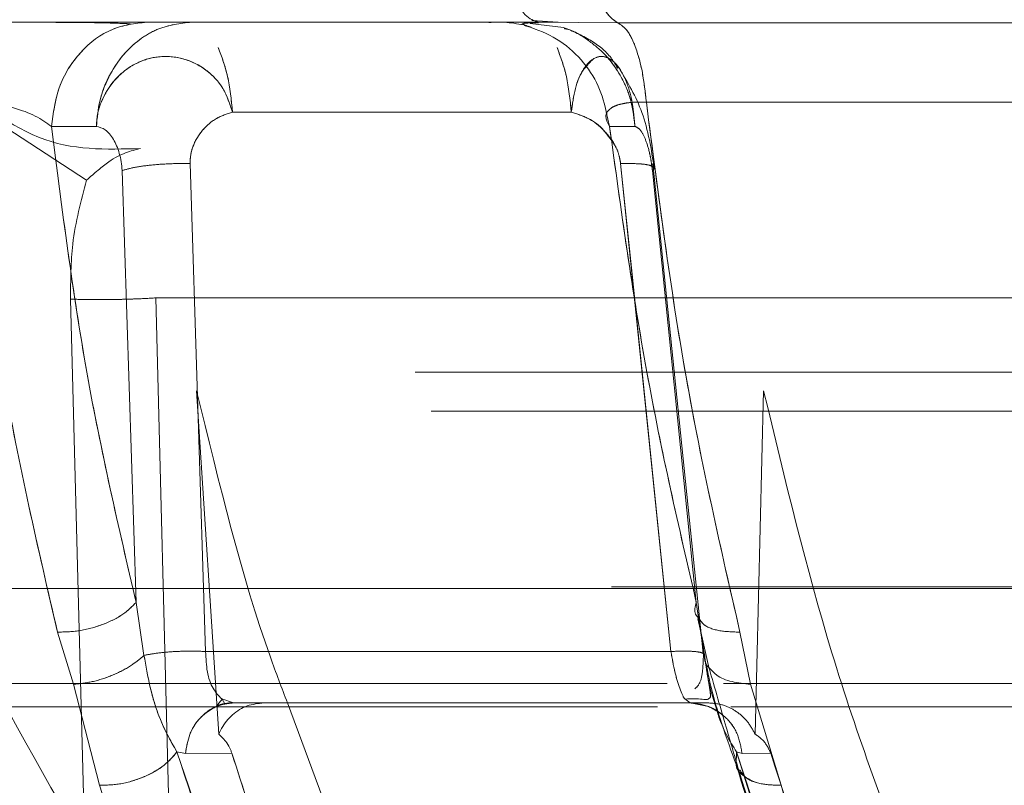
# Model space of a CAD drawing. Units: millimetres. Extents: x 0 to 59.4, y 0 to 42.1.
# Drawn here: x 11 to 11.1, y 9.3 to 9.3 of the extents above; entities that cross this region are included whole.
import ezdxf

# ---------------------------------------------------------------- set-up
doc = ezdxf.new("R2010")
doc.units = ezdxf.units.MM
doc.linetypes.add('HIDDEN', pattern=[0.1905, 0.127, -0.0635])

msp = doc.modelspace()

# ---------------------------------------------------------------- linework, layer by layer
at = {"color": 7, "linetype": 'Continuous', "lineweight": 0}
for p, q in [((11.04581772114671, 9.295304612399033), (11.05947051360995, 9.295304612399033)), ((11.05929867394942, 9.29534508637802), (11.05997618113225, 9.295299967264842)), ((11.05982018521136, 9.295301707347276), (11.05947036500015, 9.29530455039789)), ((11.05947051360494, 9.295304486713821), (11.06150865861982, 9.295288042678546)), ((11.06150865900825, 9.29528804705485), (11.08903536633069, 9.295288047054852)), ((11.05160340296445, 9.292990827296501), (11.06031585725228, 9.292990827296501)), ((11.04810269719845, 9.292625591981855), (11.04694857208948, 9.292621312657722)), ((11.05051466882071, 9.291667811710616), (11.05091287451455, 9.279126777015778)), ((11.04876372321656, 9.291488912865887), (11.04912497527575, 9.28038777596974)), ((11.04932705577741, 9.279026028871183), (11.04912497707891, 9.280387775835367)), ((11.06356980361483, 9.279969744418379), (11.06386422593198, 9.278678943102147)), ((11.04710323822294, 9.279624326450357), (11.04751161650722, 9.278283146014957)), ((11.06492534415305, 9.27828319476052), (11.0646523077375, 9.279624327178281)), ((11.06287740617877, 9.279126775868605), (11.05091287451454, 9.279126777015778)), ((11.06376130697731, 9.278892957439105), (11.06374826403578, 9.278990104400501)), ((11.04751162233016, 9.278283154653929), (11.04818094209582, 9.275686519868655)), ((11.0657100089493, 9.275686519539324), (11.06492537445093, 9.278283263292703)), ((11.05118716930519, 9.277710130399594), (11.0513387563591, 9.277899163700399)), ((11.05132549369353, 9.277909073733523), (11.05162644253467, 9.277804612399033)), ((11.05162644253467, 9.277804612399034), (11.06336982122448, 9.277804612399034)), ((11.05479805000757, 9.273023966638993), (11.0530151015058, 9.277804612399034)), ((11.06336982122448, 9.277804612399033), (11.06323795506414, 9.277907171302955)), ((11.05017366999854, 9.276544287213913), (11.05039474417949, 9.276507470898695)), ((11.05039474796881, 9.276507477231094), (11.05158653099347, 9.27651088803351))]:
    msp.add_line(p, q, dxfattribs=at)
at = {"color": 7, "linetype": 'HIDDEN', "lineweight": 0}
for p, q in [((11.05860809153295, 9.295304612399033), (11.05842880696785, 9.295304612399033)), ((11.05904380198543, 9.295254282798773), (11.05901981091908, 9.295243539794889)), ((11.05908978398133, 9.295261357664428), (11.05909586464004, 9.295248940158828)), ((11.05946815650808, 9.295289479178011), (11.05909252865673, 9.29527610220486)), ((11.06011667732688, 9.2951705400493), (11.05925874650086, 9.295272976888407)), ((11.04785055013123, 9.291243485006408), (11.04465973542815, 9.293312840550193)), ((11.0478505502676, 9.291243484351329), (11.04465973540596, 9.293312840573234)), ((11.05160340330417, 9.292990827296503), (11.06031585753431, 9.292990827296501)), ((11.06129838409484, 9.29262130218144), (11.06121596810902, 9.292994754696604)), ((11.04694856913623, 9.292621302194526), (11.04810269140416, 9.292625581714384)), ((11.0619503048084, 9.29262559474448), (11.06129838358967, 9.29262131520906)), ((11.06129838409484, 9.292621302181441), (11.0619503051004, 9.292625581793388)), ((11.05091287503165, 9.279126774815923), (11.05051466882574, 9.291667811596932)), ((11.06158313902962, 9.29166781159699), (11.06287740670405, 9.279126775315161)), ((11.06187649786684, 9.288825258061394), (11.06158313902992, 9.291667811592092)), ((11.06370968041942, 9.279077197943359), (11.06241054297426, 9.291667493528388)), ((11.04876370417481, 9.291489110926118), (11.04912497519722, 9.280387776284885)), ((11.06239971952824, 9.291489097929864), (11.06352962788073, 9.280387775895248)), ((11.04780382540825, 9.274118847647511), (11.0474363282496, 9.288187123441276)), ((11.0474363282496, 9.288187123441276), (11.04780382540824, 9.274118847647511)), ((11.04784290758444, 9.288172652237959), (11.04743632824958, 9.288187123441276)), ((11.04963363917805, 9.288215021761623), (11.04999081228252, 9.274138903263596)), ((11.08395716951268, 9.288215021772118), (11.04963363917823, 9.288215021772118)), ((11.04999081232834, 9.274138903266335), (11.04963363940803, 9.288215021779756)), ((11.18329685088989, 9.286304612399034), (11.01409685088989, 9.286304612399034)), ((11.05068130462206, 9.285828030686142), (11.05125541057808, 9.277004376286408)), ((11.0650415019491, 9.277004376121633), (11.06526168073951, 9.285828030686138)), ((11.18371573136515, 9.285304612399033), (11.01367797041463, 9.285304612399033)), ((11.18835155505391, 9.280786900721957), (11.00910521176295, 9.280786900721957)), ((11.0827736403809, 9.280746426253666), (11.01838226159146, 9.280746426253678)), ((11.01990937758652, 9.28074642625894), (11.1106808303868, 9.280746426258949)), ((11.04912497700038, 9.280387776150508), (11.04932705579287, 9.279026026198865)), ((11.06373836810001, 9.279026036384444), (11.06352962725472, 9.280387775552567)), ((11.06352962718195, 9.280387775847442), (11.06366675155433, 9.27949323329255)), ((11.06356775044941, 9.279977508777046), (11.0638642259294, 9.278678943105291)), ((11.04751161650722, 9.278283146014958), (11.04710323789656, 9.279624326748555)), ((11.06465230756231, 9.279624326842699), (11.06492534415327, 9.278283194760851)), ((11.06287740670405, 9.279126775315161), (11.05091287503165, 9.279126774815923)), ((11.06374826403578, 9.278990104400501), (11.06373826997698, 9.27906454255089)), ((11.02840420592217, 9.278304612399033), (11.06278461477872, 9.278304612399033)), ((11.04818094085385, 9.275686519917917), (11.04751162233016, 9.278283154653929)), ((11.06422569617319, 9.278304612399033), (11.13308092938967, 9.278304612399033)), ((11.06492537445115, 9.278283263293035), (11.06571000762958, 9.275686519506094)), ((11.05162644281658, 9.277804612399034), (11.05132554832418, 9.277909036884358)), ((11.05140916618171, 9.277782775348074), (11.05133519379935, 9.277901708668285)), ((11.06336982122448, 9.277804612399034), (11.06385501376337, 9.277804612399034)), ((11.02859457684726, 9.277704612399033), (11.06253514752209, 9.277704612399033)), ((11.06441616373819, 9.277704612399033), (11.13304882929651, 9.277704612399033)), ((11.05017366999908, 9.276544287212367), (11.05039474390031, 9.276507465966587)), ((11.05039474716042, 9.276507464654221), (11.05158653015328, 9.276510875458928)), ((11.06456528048495, 9.276544282752749), (11.06455854883352, 9.276211897257722)), ((11.06456533853488, 9.27654428719156), (11.06470570962364, 9.276507466484604)), ((11.06456533853266, 9.276544287198956), (11.06470570959727, 9.276507466484862)), ((11.06470570605621, 9.276507466210084), (11.06544472205544, 9.276510893713844)), ((11.06470570605449, 9.276507466210195), (11.06544472205543, 9.27651089371384))]:
    msp.add_line(p, q, dxfattribs=at)
at = {"color": 8, "linetype": 'Continuous', "lineweight": 0}
for p, q in [((11.06287740617877, 9.279126775868605), (11.06187649786684, 9.288825258061394)), ((11.06366675155433, 9.27949323329255), (11.06373836798783, 9.2790260373719)), ((11.06384261306455, 9.27771450603809), (11.06336982119426, 9.277804612399995))]:
    msp.add_line(p, q, dxfattribs=at)
at = {"color": 7, "linetype": 'HIDDEN', "lineweight": 0}
for points, knots in [([(11.03879857142954, 9.299401798091681), (11.03900533924073, 9.297995719623474), (11.0394263539863, 9.295132702574724), (11.04044102368169, 9.2909351512395), (11.04201688524807, 9.28586146180688), (11.04440656195435, 9.28002331503984), (11.04664341281234, 9.27613565276939), (11.04780382540825, 9.274118847647511)], [0, 0, 0, 0, 0.1437626583539741, 0.2927254425323357, 0.4482362065791186, 0.7137611327253593, 1, 1, 1, 1]), ([(11.04898008435274, 9.295260870456659), (11.04874245733401, 9.295271766012084), (11.04838183359043, 9.29528830115193), (11.04755247514039, 9.295296713498125), (11.04696463582648, 9.29530016425677), (11.04657042152214, 9.295300944887092), (11.04644327434088, 9.29530119666625)], [0, 0, 0, 0, 0.4359260422650329, 0.661563159460875, 0.8908428998203646, 1, 1, 1, 1]), ([(11.04694856913623, 9.292621302194522), (11.04699337471673, 9.292963015893948), (11.0470864716676, 9.293673027975872), (11.04765896105456, 9.29457381604909), (11.04846935834325, 9.29519078369266), (11.04909319755104, 9.295267628587732), (11.04939343807223, 9.295304612398718)], [0, 0, 0, 0, 0.240639362187989, 0.5000000141264906, 0.7593606581957635, 1, 1, 1, 1]), ([(11.04810269026607, 9.292625589411768), (11.04812160581321, 9.292832178099939), (11.04815623048849, 9.293210336140517), (11.04838217643667, 9.293878438032856), (11.04874807414228, 9.29446079117656), (11.04924177895688, 9.294892327378507), (11.04980568583331, 9.295217713394296), (11.05025443464019, 9.295270234286388), (11.0505481679798, 9.295304612399034)], [0, 0, 0, 0, 0.1455825622573962, 0.2664870810360901, 0.5000140221521148, 0.638817394026527, 0.7635840554126347, 1, 1, 1, 1]), ([(11.05909912599559, 9.295248797326536), (11.05909618540482, 9.29524170013805), (11.05908896720239, 9.2952242788281), (11.05921306885357, 9.295191779651514), (11.05928661329565, 9.295172520167155)], [0, 0, 0, 0, 0.4073854669070942, 1, 1, 1, 1]), ([(11.06150951938301, 9.294109968909813), (11.06145555696498, 9.294203603181751), (11.06128531960134, 9.294498994904066), (11.06080194935235, 9.294880180492097), (11.06035258890146, 9.295070580941402), (11.06011667732688, 9.2951705400493)], [0, 0, 0, 0, 0.1806281120475001, 0.5698346130246854, 1, 1, 1, 1]), ([(11.06013368171868, 9.295138823899906), (11.06016105196187, 9.295134164780125), (11.06035734967134, 9.29510074985813), (11.06069514996887, 9.294881556173136), (11.06121716940123, 9.294485311543504), (11.06161536610304, 9.293917926374329), (11.06188136953103, 9.293255975721843), (11.0619263144604, 9.292844980780712), (11.06195030572173, 9.292625594808266)], [0, 0, 0, 0, 0.02578448447546239, 0.1849247449719727, 0.3619884632846706, 0.6307203231324741, 0.8028813182203357, 1, 1, 1, 1]), ([(11.06195030597115, 9.29262558828882), (11.06192868303852, 9.29283224423085), (11.06188910252991, 9.293210525356267), (11.0616427535176, 9.293877591330151), (11.06124152481101, 9.294466249522943), (11.06069538213238, 9.294881504380221), (11.06035744590231, 9.295100708306549), (11.06016114023328, 9.29513412691847), (11.06013375029688, 9.295138789716338)], [0, 0, 0, 0, 0.18573585757967, 0.3399871716485134, 0.6379234021207743, 0.8150102595125827, 0.9741889408953498, 1, 1, 1, 1]), ([(11.04810269026607, 9.292625589411768), (11.0481096309721, 9.292741877483113), (11.04812253651889, 9.29295810348928), (11.04826804966117, 9.293377627367821), (11.0485092586651, 9.293773143210386), (11.04885633920009, 9.294090354315335), (11.04922675899584, 9.294311100479113), (11.04972733397599, 9.294450586174383), (11.05034847143962, 9.294397036066758), (11.05093442889225, 9.294108006576561), (11.05139648837649, 9.293623273069842), (11.05153453226503, 9.29320133505573), (11.05160340330306, 9.292990827301088)], [0, 0, 0, 0, 0.06494681025805739, 0.1207620801768236, 0.2489542971744585, 0.3236929187549199, 0.3894355618436539, 0.4987318285858019, 0.6251668221309329, 0.7515439949587751, 0.8760436035631927, 0.9999999999999999, 0.9999999999999999, 0.9999999999999999, 0.9999999999999999]), ([(11.06031585753431, 9.292990827296501), (11.06034413888991, 9.29320065232564), (11.06040082505444, 9.293621218308795), (11.06060885584798, 9.294103852651457), (11.06087626183197, 9.294397245520237), (11.06116327523201, 9.294448768671346), (11.0613898332752, 9.294325523927869), (11.06150234047826, 9.294174638518115), (11.06153815072921, 9.294126612754065)], [0, 0, 0, 0, 0.1866104351381772, 0.3740354591799583, 0.5638514143128714, 0.7547682883152479, 0.9219444720166958, 1, 1, 1, 1]), ([(11.06195030597115, 9.29262558828882), (11.06194077303666, 9.292741877085092), (11.0619230474923, 9.292958104545585), (11.06186292136782, 9.293377616218475), (11.06174558401263, 9.293773223696109), (11.06157731726711, 9.294090198540934), (11.06140028371688, 9.294311751026072), (11.06116797343739, 9.294445981175548), (11.0609114372608, 9.294420342623434), (11.06076713523674, 9.294241134448857), (11.0607097820778, 9.294169907763113)], [0, 0, 0, 0, 0.09165953116411377, 0.1704317895530671, 0.3513495767763517, 0.4568283034986351, 0.5496109966231073, 0.7038609947488731, 0.8822988967253486, 0.9999999999999999, 0.9999999999999999, 0.9999999999999999, 0.9999999999999999]), ([(11.04923750152676, 9.292057019157655), (11.04835447554985, 9.292028641164011), (11.0465884526127, 9.291971886109243), (11.04492336036961, 9.293407949127207), (11.04409082792722, 9.29412596883856)], [0, 0, 0, 0, 0.50000821525697, 1, 1, 1, 1]), ([(11.04409082779188, 9.29412596897327), (11.0449233603302, 9.293407949211593), (11.04658845276573, 9.291971886092494), (11.04835447590945, 9.292028641167702), (11.04923750198995, 9.292057019171573)], [0, 0, 0, 0, 0.499991784572197, 1, 1, 1, 1]), ([(11.0624499908893, 9.291541280594343), (11.06237194540842, 9.292036502911523), (11.06222164593572, 9.292990198786118), (11.06175913120532, 9.293762856464475), (11.06153678487935, 9.294134298895857)], [0, 0, 0, 0, 0.519266498235557, 0.9999999999999999, 0.9999999999999999, 0.9999999999999999, 0.9999999999999999]), ([(11.04710323614445, 9.279624324339174), (11.04660352322147, 9.281772249162387), (11.04560277372622, 9.286073788273718), (11.04503285249116, 9.290852653970363), (11.04474751496821, 9.293245247221043)], [0, 0, 0, 0, 0.4993386710245102, 1, 1, 1, 1]), ([(11.06129837941948, 9.292621307187822), (11.06125035788046, 9.29271438061477), (11.06115727255383, 9.292894794873147), (11.06127885193727, 9.293074919170076), (11.06148892691119, 9.293175177381558), (11.06169861023714, 9.293225134452129), (11.06195232755503, 9.293251689562783), (11.06214818938687, 9.29324737846467), (11.06224577287548, 9.293245230562807)], [0, 0, 0, 0, 0.2729133318264876, 0.5290173358480593, 0.6509430067113224, 0.7691907555780474, 0.885004796177904, 1, 1, 1, 1]), ([(11.0622457687499, 9.293245241962584), (11.06255510503807, 9.290852649659298), (11.06317296040287, 9.286073785856797), (11.06415962536835, 9.28177224834051), (11.06465230534076, 9.279624324314604)], [0, 0, 0, 0, 0.5006613291709305, 0.9999999999999999, 0.9999999999999999, 0.9999999999999999, 0.9999999999999999]), ([(11.05160340330417, 9.292990827296503), (11.05146065015633, 9.292945004059039), (11.0511699196953, 9.292851680646175), (11.05082034664817, 9.292541286557165), (11.05061040807298, 9.292206213317703), (11.05051979645007, 9.291902841550398), (11.05051634780953, 9.291744769551713), (11.05051466882574, 9.291667811596932)], [0, 0, 0, 0, 0.2476353080746488, 0.5043330278395485, 0.756537048303511, 0.8814691344213549, 1, 1, 1, 1]), ([(11.06158313902962, 9.29166781159699), (11.0615710897269, 9.291744940810545), (11.06154639090969, 9.291903041274157), (11.0614145569906, 9.292206304908595), (11.06115961195693, 9.292541298077833), (11.06076811215965, 9.292851677830031), (11.06046479226876, 9.292945003135337), (11.0603158575343, 9.292990827296501)], [0, 0, 0, 0, 0.1187775994205309, 0.2434718658478702, 0.4956729551823543, 0.7523676595058265, 1, 1, 1, 1]), ([(11.04694856997684, 9.292621302148497), (11.04722214940541, 9.290482289298845), (11.04776972660498, 9.286200992740156), (11.04867299690804, 9.282326501696886), (11.04912497710343, 9.280387776142831)], [0, 0, 0, 0, 0.4996180059779901, 1, 1, 1, 1]), ([(11.06117575143346, 9.29248535515899), (11.06127295845731, 9.29237078818815), (11.06142339479822, 9.292193485816371), (11.06154598278849, 9.291902661924299), (11.06157095590858, 9.29174481642313), (11.06158313902992, 9.291667811592092)], [0, 0, 0, 0, 0.4832805163470797, 0.747918716486723, 1, 1, 1, 1]), ([(11.06352962588111, 9.280387775458642), (11.06308094994162, 9.282326502092866), (11.06218428317309, 9.28620099500233), (11.06159353250479, 9.290482293620169), (11.06129838285618, 9.292621307336882)], [0, 0, 0, 0, 0.5003820317975438, 1, 1, 1, 1]), ([(11.06195030496785, 9.292625594774357), (11.06199598941654, 9.29260510550576), (11.06208905447967, 9.292563366245899), (11.06222157992833, 9.292309406804684), (11.06231601948585, 9.292010033612218), (11.06237347697578, 9.291723023582584), (11.06239099289439, 9.291566846586147), (11.06239968289361, 9.29148936403966)], [0, 0, 0, 0, 0.2474123124489664, 0.5040105142821939, 0.7566160967384836, 0.8792523545148084, 1, 1, 1, 1]), ([(11.06239971966552, 9.291489097936473), (11.0623910323912, 9.291566600021826), (11.06237352219883, 9.291722814315797), (11.0623160665612, 9.292009900663745), (11.0622216191146, 9.29230935220922), (11.06208907516116, 9.29256337122768), (11.06199599643933, 9.292605102813111), (11.06195030540015, 9.292625588263137)], [0, 0, 0, 0, 0.1207525600067557, 0.2433905593679946, 0.4959954241593421, 0.752591222101626, 1, 1, 1, 1]), ([(11.0478505505432, 9.29124348503188), (11.04804846185023, 9.29141705791567), (11.04859345594555, 9.291895030590366), (11.04898692095436, 9.291993993823585), (11.04923750152676, 9.292057019157655)], [0, 0, 0, 0, 0.3631439473002769, 1, 1, 1, 1]), ([(11.04923750198995, 9.292057019171573), (11.04898692118836, 9.291993993953096), (11.04859345581934, 9.291895030901303), (11.04804846191685, 9.291417057518112), (11.04785055067957, 9.291243484376796)], [0, 0, 0, 0, 0.6368560521952789, 1, 1, 1, 1]), ([(11.05051466882542, 9.291667811596783), (11.05035110107683, 9.291669108736613), (11.05002393270558, 9.291671703276975), (11.04951281381992, 9.29163458241646), (11.0490569828459, 9.291572889001925), (11.04886146188026, 9.29151703645062), (11.04876370405006, 9.291489110932716)], [0, 0, 0, 0, 0.2499661851407989, 0.4999826088388064, 0.7499980881287734, 1, 1, 1, 1]), ([(11.0615831390296, 9.291667811591946), (11.06173261481623, 9.29166910719099), (11.06203159614112, 9.29167169864695), (11.06233144082301, 9.291634570051807), (11.06248254586792, 9.291572872200888), (11.06242732795389, 9.291517022240411), (11.06239971966552, 9.291489097936473)], [0, 0, 0, 0, 0.2499664243967795, 0.4999826020452574, 0.7499973558302222, 1, 1, 1, 1]), ([(11.06239794042108, 9.291589897399211), (11.0623738510245, 9.29160442538921), (11.06231364442305, 9.291640735178088), (11.0620270949985, 9.291671274891598), (11.06173111248873, 9.291668965935882), (11.06158313902931, 9.291667811596843)], [0, 0, 0, 0, 0.2501102237827983, 0.6251001977528103, 1, 1, 1, 1]), ([(11.06239968289361, 9.29148936403966), (11.06243689457252, 9.291518447620918), (11.06248650155941, 9.291557219019476), (11.06241564529131, 9.291583364438102), (11.06239794042108, 9.291589897399211)], [0, 0, 0, 0, 0.7501297951369367, 1, 1, 1, 1]), ([(11.0474363282496, 9.288187123441276), (11.04744060385647, 9.288666834100798), (11.04745035283228, 9.289760640842019), (11.04770665459461, 9.290710311351033), (11.04785055013122, 9.29124348500641)], [0, 0, 0, 0, 0.4385698510035538, 1, 1, 1, 1]), ([(11.04743632824958, 9.288187123441274), (11.04756094218185, 9.288181293969137), (11.04775260091257, 9.288172328123904), (11.04811781629261, 9.288169846382601), (11.04842739226356, 9.288171726970228), (11.04875273393516, 9.288177907662085), (11.04917269737296, 9.288190358485407), (11.04945202445804, 9.288205304238026), (11.04963363917792, 9.288215021765685)], [0, 0, 0, 0, 0.2395363496809427, 0.3684117169446667, 0.4999999929993007, 0.6315882700759615, 0.7604636402820293, 1, 1, 1, 1]), ([(11.0530151015058, 9.277804612399034), (11.05286714938835, 9.278192098910285), (11.05195400330548, 9.28058362798057), (11.05126155732671, 9.283436986447763), (11.05068130462206, 9.285828030686144)], [0, 0, 0, 0, 0.162024587560565, 1, 1, 1, 1]), ([(11.06526168073951, 9.28582803068614), (11.06581361625906, 9.283535767013849), (11.0666474669876, 9.280072670935702), (11.06804697233598, 9.275939778392031), (11.06878499700439, 9.273997394024413), (11.06915485862155, 9.273023966638991)], [0, 0, 0, 0, 0.4940936604168992, 0.7464646577580072, 1, 1, 1, 1]), ([(11.04710323789656, 9.279624326748555), (11.04728669856562, 9.279628289872354), (11.0476677071533, 9.27963652043321), (11.04827619950442, 9.279805629555993), (11.04880951635115, 9.2800676915056), (11.049022447437, 9.280283745261915), (11.04912497654527, 9.280387777976928)], [0, 0, 0, 0, 0.2407566803637973, 0.500000153879939, 0.7592435216810861, 1, 1, 1, 1]), ([(11.06359703715839, 9.279980089616014), (11.06363223177521, 9.27992432514293), (11.06372607064874, 9.279775641173352), (11.0641072969148, 9.279638419403852), (11.06447517157535, 9.279628905572974), (11.06465230813164, 9.279624324536497)], [0, 0, 0, 0, 0.2373184833143559, 0.6327586759749885, 1, 1, 1, 1]), ([(11.04932705579287, 9.279026026198865), (11.04921831522977, 9.278934294020853), (11.04899266016687, 9.278743934234143), (11.04852107473546, 9.278505900042887), (11.04799978304686, 9.278332646993269), (11.04767222477877, 9.278299431986898), (11.04751161650722, 9.278283146014958)], [0, 0, 0, 0, 0.2367603900905954, 0.4913178596257087, 0.7505831258325381, 1, 1, 1, 1]), ([(11.04932703734866, 9.279026020383123), (11.04943270626477, 9.27904642687625), (11.04964710086546, 9.279087830177298), (11.0500689424652, 9.279125316114484), (11.0505090870028, 9.279140946781567), (11.05078142561144, 9.279131389544682), (11.05091287855264, 9.279126776438579)], [0, 0, 0, 0, 0.2515877363987152, 0.5104533506040969, 0.7637046497348184, 1, 1, 1, 1]), ([(11.04932707214766, 9.279026023996863), (11.04937502705389, 9.278756191161982), (11.04947255261525, 9.278207433990637), (11.0497368885047, 9.277311128430432), (11.05000392114396, 9.276842365359892), (11.05017372508052, 9.276544282642696)], [0, 0, 0, 0, 0.260486241209627, 0.5297490683954668, 1, 1, 1, 1]), ([(11.06287740670406, 9.279126775315165), (11.06290930190292, 9.278945261899588), (11.06297280024002, 9.278583897165554), (11.0631020329652, 9.278173152343932), (11.06319659584805, 9.277937970621373), (11.0632397124451, 9.277905761402772), (11.06324178728824, 9.277904211441019)], [0, 0, 0, 0, 0.3329654496251512, 0.6628819735647151, 0.9837773137550399, 1, 1, 1, 1]), ([(11.06287740872861, 9.279126786579786), (11.06299913376203, 9.279131399846692), (11.06325131848754, 9.27914095741604), (11.06353818348147, 9.2791253282123), (11.06372570511225, 9.279087844353073), (11.0637341924337, 9.279046442787688), (11.0637383755891, 9.279026037152876)], [0, 0, 0, 0, 0.2362954199422042, 0.4895467591096021, 0.7484123528686643, 1, 1, 1, 1]), ([(11.06349120568915, 9.278164694882857), (11.06352598789446, 9.278196426322047), (11.06362884347263, 9.278290260381581), (11.06369833760218, 9.278582329156942), (11.06370825757233, 9.27890651151213), (11.06371341583622, 9.27907508239621)], [0, 0, 0, 0, 0.1969568035589244, 0.5824272992904918, 1, 1, 1, 1]), ([(11.06385253911347, 9.277918860343107), (11.06386320936115, 9.27792362195286), (11.06390054957638, 9.277940285064943), (11.0638930972252, 9.278051141161399), (11.06385754912917, 9.278279551624157), (11.06380223932437, 9.278570971526504), (11.06377308420457, 9.27880031429651), (11.06376130697731, 9.278892957439105)], [0, 0, 0, 0, 0.08860967883056424, 0.3100869424744404, 0.5516750231677838, 0.8188988702029613, 0.9999999999999999, 0.9999999999999999, 0.9999999999999999, 0.9999999999999999]), ([(11.06385893443936, 9.278704441690525), (11.06401138916904, 9.278170648368132), (11.0643029678489, 9.277149737094408), (11.06452271856758, 9.276408693825456), (11.06462757050001, 9.276055112188821)], [0, 0, 0, 0, 0.5228596609046151, 1, 1, 1, 1]), ([(11.05039474716042, 9.276507464654221), (11.05042130373081, 9.276674185071881), (11.0504763925033, 9.277020028794276), (11.0507666114186, 9.277453734629797), (11.05116949947812, 9.277749967458622), (11.05147781400918, 9.27778683817987), (11.05162644279678, 9.277804612400818)], [0, 0, 0, 0, 0.2410342997627848, 0.4999999437680642, 0.7589656189597102, 1, 1, 1, 1]), ([(11.06336982148473, 9.277804612399997), (11.06353102264384, 9.277786838182976), (11.06386541721006, 9.277749967470488), (11.06430238529104, 9.277453735099012), (11.06461715387545, 9.277020029877933), (11.06467690291305, 9.27667418648718), (11.06470570605449, 9.276507466210195)], [0, 0, 0, 0, 0.2410343611996144, 0.5000000068181146, 0.7589656486582792, 1, 1, 1, 1]), ([(11.06385501376337, 9.277804612399644), (11.06399080398946, 9.277791552851781), (11.0642376830607, 9.277767809397334), (11.06457541108247, 9.277590031473078), (11.06485523865403, 9.277343442459287), (11.06498008796497, 9.27711617170991), (11.06504150194897, 9.277004376121608)], [0, 0, 0, 0, 0.277534367443506, 0.5045829059115032, 0.7563019190164186, 1, 1, 1, 1]), ([(11.06470570605451, 9.27650746620995), (11.06467665343334, 9.276673337752586), (11.06461638687668, 9.277017420534674), (11.06430572118555, 9.27746508511022), (11.06399698243775, 9.277631365729052), (11.06384261306455, 9.27771450603809)], [0, 0, 0, 0, 0.3175826953929565, 0.6587913492416969, 1, 1, 1, 1]), ([(11.06407387969138, 9.277564749952175), (11.06407861268413, 9.277548684616397), (11.06420685994032, 9.277113371202093), (11.06438943927762, 9.27682347768594), (11.06456528048495, 9.276544282752749)], [0, 0, 0, 0, 0.03690521644693583, 1, 1, 1, 1]), ([(11.0654447220106, 9.276510893563641), (11.06540757527205, 9.276589030411241), (11.06529528799476, 9.276825222718156), (11.06514324575956, 9.276932552826848), (11.06504150194905, 9.277004376121386)], [0, 0, 0, 0, 0.330818766373092, 1, 1, 1, 1]), ([(11.05017372508052, 9.276544282642696), (11.05007481804837, 9.276427663738637), (11.04986943442417, 9.276185500844418), (11.04934601756597, 9.275891470214594), (11.04874440386297, 9.275701248655057), (11.04836408924462, 9.275691307356421), (11.04818094085385, 9.275686519917917)], [0, 0, 0, 0, 0.2407867698193715, 0.5000014495091847, 0.759215329908359, 1, 1, 1, 1]), ([(11.05017370810543, 9.276544284051017), (11.05126948045535, 9.27334295891667), (11.05277158189184, 9.26895453363529), (11.05429194224197, 9.26535291573588), (11.05470321049413, 9.264378652563149)], [0, 0, 0, 0, 0.7294929112570251, 1, 1, 1, 1]), ([(11.05158653044126, 9.276510881758337), (11.0521613427256, 9.274721446966563), (11.05288678116116, 9.272463101396653), (11.05388007121944, 9.270047245437363), (11.05437096474104, 9.268724873396437), (11.05478888360365, 9.268175213510405), (11.05499653477812, 9.267902104227474)], [0, 0, 0, 0, 0.5608912291207844, 0.707869450347225, 0.8548492131860682, 1, 1, 1, 1]), ([(11.06456529715894, 9.276544284027539), (11.06555899011427, 9.273344577630454), (11.06692186696925, 9.26895609347346), (11.0688299927492, 9.26535432089645), (11.0693468768051, 9.264378652081746)], [0, 0, 0, 0, 0.7291142642008286, 1, 1, 1, 1]), ([(11.06934687677593, 9.26437865213169), (11.06902518463308, 9.26493668983159), (11.06860580876189, 9.265664178990866), (11.06812991064374, 9.26667779261318), (11.06674608172912, 9.26988110611115), (11.06560854939952, 9.273356726950551), (11.06456529715701, 9.276544284033953)], [0, 0, 0, 0, 0.1573148419330681, 0.2050844273059333, 0.2709680136217008, 1, 1, 1, 1]), ([(11.06544472210727, 9.276510893717969), (11.06601953674949, 9.274721450355255), (11.06674497816185, 9.27246309396515), (11.06773827351214, 9.27004723091903), (11.06822916790167, 9.26872484860068), (11.06864709142679, 9.268175201114335), (11.06885474475334, 9.267902098208868)], [0, 0, 0, 0, 0.5608913541325282, 0.7078696091491478, 0.8548494071236661, 1, 1, 1, 1]), ([(11.06462187994031, 9.27607110197724), (11.0653261633713, 9.273815800985028), (11.06673855616369, 9.269292947364022), (11.06860037980913, 9.265511146548835), (11.0695338133127, 9.263615124015576)], [0, 0, 0, 0, 0.4986455855514967, 1, 1, 1, 1]), ([(11.06464906863145, 9.276082676497591), (11.06468543592209, 9.276021451950717), (11.06478357782234, 9.275856229486617), (11.06516678988311, 9.275703304690499), (11.06553353434283, 9.275691972261459), (11.06571000740351, 9.275686519231742)], [0, 0, 0, 0, 0.2339685517374684, 0.6313948018319424, 1, 1, 1, 1]), ([(11.05276621498325, 9.263328665259015), (11.05197231547904, 9.265198126024286), (11.05037909800751, 9.268949806857634), (11.04891531435075, 9.273435863045473), (11.04818093339021, 9.275686519580063)], [0, 0, 0, 0, 0.4982995218177205, 1, 1, 1, 1])]:
    msp.add_open_spline(points, degree=3, knots=knots, dxfattribs=at)
at = {"color": 7, "linetype": 'Continuous', "lineweight": 0}
for points in [[(11.05850419167845, 9.297876751704965), (11.05853274266251, 9.297528427364332), (11.05858984463062, 9.296831778683073), (11.05881909580316, 9.295993650977609), (11.05912174156204, 9.295415951832856), (11.05935425626058, 9.295341725543665), (11.05947051360985, 9.29530461239907)], [(11.06069488977288, 9.297855483039735), (11.06071866284853, 9.297531951221396), (11.06076620899985, 9.296884887584717), (11.06095565481229, 9.29608235486676), (11.06120808353769, 9.295490776149506), (11.06140846698991, 9.295355623419734), (11.06150865871602, 9.295288047054848)], [(11.06150865930053, 9.29528804705485), (11.06159313688023, 9.295233792423907), (11.06176209203964, 9.29512528316202), (11.06198129264131, 9.294663496813483), (11.06215623675783, 9.294032959980074), (11.06221592465267, 9.293507813386613), (11.06224576860009, 9.293245240089885)], [(11.05123692372578, 9.294649536839767), (11.05132598495661, 9.294415300414672), (11.05150410741828, 9.293946827564483), (11.05157030444906, 9.293309494052494), (11.05160340296446, 9.292990827296501)], [(11.0603158565158, 9.292990827296501), (11.06028275800041, 9.293309494052494), (11.06021656096963, 9.293946827564483), (11.06003843850796, 9.294415300414672), (11.05994937727712, 9.294649536839767)], [(11.06224576860009, 9.293245240089885), (11.06666447980929, 9.293245240089885), (11.07550190222771, 9.293245240089883), (11.08465187885974, 9.293245240089885), (11.08922686717576, 9.293245240089885)]]:
    msp.add_open_spline(points, degree=3, dxfattribs=at)
at = {"color": 7, "linetype": 'HIDDEN', "lineweight": 0}
for points in [[(11.06150866068274, 9.295288046374823), (11.06140885862495, 9.295355228877899), (11.06120925450937, 9.295489593884048), (11.0609574933354, 9.296077126481759), (11.06076803307349, 9.296874417785297), (11.06071972154279, 9.297518164367936), (11.06069556577743, 9.297840037659256)], [(11.06224576795436, 9.29324524155684), (11.06221592404922, 9.293507814204375), (11.06215623623895, 9.294032959499441), (11.06198129264216, 9.294663495120242), (11.06176209272876, 9.295125281190552), (11.06159313803134, 9.29523379131339), (11.06150866068262, 9.295288046374809)], [(11.05160340418495, 9.292990827296503), (11.05157030566956, 9.293309494052497), (11.05150410863877, 9.293946827564486), (11.0513259861771, 9.294415300414677), (11.05123692494627, 9.29464953683977)], [(11.05994937829563, 9.29464953683977), (11.06003843952646, 9.294415300414677), (11.06021656198813, 9.293946827564488), (11.06028275901892, 9.2933094940525), (11.06031585753431, 9.292990827296503)], [(11.08922686496425, 9.29324524155684), (11.08465187691367, 9.29324524155684), (11.07550190081251, 9.29324524155684), (11.06666447890708, 9.29324524155684), (11.06224576795436, 9.29324524155684)]]:
    msp.add_open_spline(points, degree=3, dxfattribs=at)
at = {"color": 7, "linetype": 'Continuous', "lineweight": 0}
for points, knots in [([(11.04898267918463, 9.295261403161053), (11.04874322515196, 9.29527229403889), (11.04837978791316, 9.29528882393619), (11.04754224816687, 9.295297091413989), (11.04695539963359, 9.295300433476328), (11.04656491770143, 9.295301169428951), (11.04644369731341, 9.295301397896532)], [0, 0, 0, 0, 0.4384513890306592, 0.6654703635880507, 0.8961493247466541, 1, 1, 1, 1]), ([(11.04939343762515, 9.295304612474034), (11.04909319768434, 9.295267628406448), (11.04846935972191, 9.295190782983076), (11.04765896407777, 9.294573816347034), (11.04708647529312, 9.293673030137356), (11.04699337773146, 9.292963019237272), (11.04694857184822, 9.292621306039592)], [0, 0, 0, 0, 0.2406393248974069, 0.4999999191234494, 0.7593605584713531, 1, 1, 1, 1]), ([(11.05054816811617, 9.295304612399033), (11.05025450546703, 9.29527023572439), (11.04980583536063, 9.295217713599717), (11.04924162992506, 9.294892410625657), (11.04877170993444, 9.294480440193249), (11.04839922387698, 9.293918849111545), (11.04816180646962, 9.293255754086504), (11.0481232642806, 9.292844901987792), (11.04810269075006, 9.292625592228358)], [0, 0, 0, 0, 0.2363333274653799, 0.3610799653733099, 0.4998764609941073, 0.7105294809994214, 0.8454828146561523, 1, 1, 1, 1]), ([(11.05916401829508, 9.295219393839266), (11.05898930557733, 9.295251528228716), (11.05863957201639, 9.295315853680208), (11.05834515421982, 9.295302124617935), (11.05819781562621, 9.295295254038946)], [0, 0, 0, 0, 0.4995594854586743, 1, 1, 1, 1]), ([(11.05947154811101, 9.295289112218677), (11.05931555240726, 9.29528575604204), (11.05904107301167, 9.295279850742643), (11.05904763482296, 9.295261190497179), (11.05905046734022, 9.29525313548537)], [0, 0, 0, 0, 0.5683330197534481, 1, 1, 1, 1]), ([(11.0591894539333, 9.295199775054586), (11.05944628964611, 9.2951046740674), (11.05996281232166, 9.294913416333767), (11.06058831669927, 9.294362284540798), (11.06103940457857, 9.293693661815844), (11.0611684463927, 9.293190691538591), (11.06123058889264, 9.292948476791128)], [0, 0, 0, 0, 0.2565149735496124, 0.5158776363520324, 0.7668618179726634, 1, 1, 1, 1]), ([(11.05160340296445, 9.292990827296501), (11.05153490083294, 9.29320063588043), (11.051397597548, 9.29362116889374), (11.05093809447624, 9.294104051820531), (11.05035686536256, 9.294396484481222), (11.04973402355057, 9.294451473028444), (11.04922952711146, 9.294311913364261), (11.04885449579018, 9.294088807284146), (11.04850547669719, 9.293769104310199), (11.04826634481828, 9.293374049179459), (11.04812272904075, 9.292956500011982), (11.04810979215164, 9.292742863162108), (11.04810269075006, 9.292625592228358)], [0, 0, 0, 0, 0.1235100501091126, 0.2475592398273611, 0.3731908943107822, 0.4995512197178518, 0.6101986133220338, 0.6767326274018565, 0.7523682305928288, 0.8806874089828476, 0.9345061539475328, 1, 1, 1, 1]), ([(11.04474751685784, 9.29324523944043), (11.04503285438319, 9.290852647584485), (11.04560277562336, 9.286073784670961), (11.04660352461649, 9.281772247896361), (11.04710323728902, 9.279624324238771)], [0, 0, 0, 0, 0.5006613286969049, 1, 1, 1, 1]), ([(11.04694857257141, 9.292621306005366), (11.04682302286961, 9.292714379386837), (11.04657965613361, 9.29289479371464), (11.04609226244031, 9.293074918992778), (11.04567027483962, 9.29317517920884), (11.04535070529507, 9.293225128266085), (11.04503448393691, 9.293251693531507), (11.04484295126841, 9.293247381473652), (11.04474752006145, 9.29324523298959)], [0, 0, 0, 0, 0.2729103303774726, 0.5290119798880784, 0.6509406029364241, 0.7691887824998644, 0.8849982447335386, 0.9999999999999999, 0.9999999999999999, 0.9999999999999999, 0.9999999999999999]), ([(11.06224576919759, 9.293245255742802), (11.06214817931515, 9.293247403121187), (11.06195231415574, 9.293251712959453), (11.06169861550647, 9.293225144416045), (11.06148890673354, 9.293175192030798), (11.06127884503496, 9.293074927372643), (11.06115726746923, 9.292894796378636), (11.06125035681405, 9.29271437764407), (11.06129838036699, 9.29262130202229)], [0, 0, 0, 0, 0.1150018432302945, 0.2308113688869922, 0.3490595608673895, 0.47098820929248, 0.7270898642145193, 1, 1, 1, 1]), ([(11.06465230640814, 9.279624324357272), (11.06415962602839, 9.28177225029197), (11.0631729602463, 9.286073791634712), (11.06255510475794, 9.290852659997375), (11.06224576840763, 9.293245254585871)], [0, 0, 0, 0, 0.4993386703870708, 1, 1, 1, 1]), ([(11.05051466882071, 9.291667811710616), (11.05051634780483, 9.291744769658864), (11.05051979644608, 9.291902841645626), (11.05061040806743, 9.292206213381508), (11.05082034661489, 9.292541286567978), (11.05116991954322, 9.292851680608072), (11.05146064988929, 9.292945004049987), (11.05160340296445, 9.292990827296501)], [0, 0, 0, 0, 0.1185308803002387, 0.2434629842461795, 0.4956670282527036, 0.752364747636184, 1, 1, 1, 1]), ([(11.04912497718196, 9.280387775827686), (11.04867299693563, 9.282326502073277), (11.04776972653716, 9.286200994471136), (11.04722214948871, 9.290482292535017), (11.04694857013759, 9.292621306121527)], [0, 0, 0, 0, 0.5003819975648398, 0.9999999999999999, 0.9999999999999999, 0.9999999999999999, 0.9999999999999999]), ([(11.04810269329423, 9.292625592102496), (11.04818110104412, 9.2926051081714), (11.04834082839265, 9.292563379592195), (11.04854576249078, 9.292309317264651), (11.04867768775391, 9.292009810294498), (11.04874532998427, 9.291722670456476), (11.04875762665751, 9.291566430094528), (11.04876372742052, 9.291488914379395)], [0, 0, 0, 0, 0.2474062350134303, 0.5040004589380555, 0.7566049132681673, 0.8792441084192223, 1, 1, 1, 1]), ([(11.06129838305775, 9.292621302138988), (11.0615935327308, 9.290482289365062), (11.06218428344261, 9.28620099267349), (11.06308094998573, 9.282326501500894), (11.06352962580832, 9.280387775753516)], [0, 0, 0, 0, 0.4996179727831171, 0.9999999999999999, 0.9999999999999999, 0.9999999999999999, 0.9999999999999999]), ([(11.04876372742052, 9.291488914379395), (11.04886149272171, 9.291516819795632), (11.04905701965243, 9.291572629580095), (11.04951284267642, 9.291634389965663), (11.05002394066337, 9.291671630660673), (11.05035110205895, 9.291669084621567), (11.05051466882039, 9.291667811710468)], [0, 0, 0, 0, 0.2500134460136315, 0.500017502534229, 0.7500300494183373, 1, 1, 1, 1]), ([(11.04912497707891, 9.280387775835367), (11.04902244800273, 9.280283743133177), (11.04880951697609, 9.280067689395997), (11.04827620027721, 9.279805627398037), (11.04766770801234, 9.279636518159815), (11.04728669942619, 9.2796282875096), (11.04710323874813, 9.279624324342564)], [0, 0, 0, 0, 0.2407564487915828, 0.4999998021528013, 0.7592432856917579, 1, 1, 1, 1]), ([(11.06352962588116, 9.280387775458788), (11.06349956356033, 9.280280475001653), (11.06345610850465, 9.280125372294638), (11.06356626499164, 9.28001126451043), (11.06360021493371, 9.279976096788866)], [0, 0, 0, 0, 0.6918026074359946, 1, 1, 1, 1]), ([(11.04932707213249, 9.279026026669184), (11.04921828879079, 9.278934269437103), (11.04899256895091, 9.278743877899117), (11.04852089549298, 9.278505840083415), (11.04799965322613, 9.278332635782988), (11.04767217382386, 9.278299432863456), (11.04751162233016, 9.278283154653929)], [0, 0, 0, 0, 0.2368383855468031, 0.4914274706801601, 0.7506649924521468, 1, 1, 1, 1]), ([(11.05091287819129, 9.279126782816109), (11.05078142527102, 9.279131396022217), (11.05050908671497, 9.279140953465966), (11.05006894228725, 9.2791253237583), (11.04964710079338, 9.279087839196269), (11.04943270620721, 9.279046437043956), (11.04932703729868, 9.279026031117093)], [0, 0, 0, 0, 0.2362953674635271, 0.4895466684251486, 0.7484122740116336, 1, 1, 1, 1]), ([(11.05017372507997, 9.276544282644245), (11.05000392107256, 9.27684236568995), (11.04973688832226, 9.277311129276441), (11.0494725524941, 9.278207435914037), (11.04937502700008, 9.278756193608304), (11.04932707213249, 9.279026026669184)], [0, 0, 0, 0, 0.470250960371413, 0.7395138029881642, 1, 1, 1, 1]), ([(11.06287740579192, 9.279126779233343), (11.06299969462082, 9.279131405883541), (11.06325265245314, 9.27914097623772), (11.06353941099163, 9.279125184719968), (11.06372589834992, 9.279087633831166), (11.06373423782579, 9.27904634987316), (11.06373834155558, 9.27902603466258)], [0, 0, 0, 0, 0.2374277726552666, 0.491125928991324, 0.7495907754286334, 0.9999999999999999, 0.9999999999999999, 0.9999999999999999, 0.9999999999999999]), ([(11.06373836798783, 9.2790260373719), (11.06374327131042, 9.278931337107128), (11.06374962112902, 9.278808699958297), (11.06385469423186, 9.278714466296345), (11.06387863000597, 9.278692999759382)], [0, 0, 0, 0, 0.772198845730724, 0.9999999999999999, 0.9999999999999999, 0.9999999999999999, 0.9999999999999999]), ([(11.06376907976363, 9.278857601629861), (11.06382784185512, 9.278579460723224), (11.06394604310279, 9.278019974133143), (11.06423920688333, 9.2770848180142), (11.06443500501875, 9.27654484413065), (11.06455995061004, 9.27620026803948)], [0, 0, 0, 0, 0.26348375202856, 0.5300033991626234, 1, 1, 1, 1]), ([(11.05162644251993, 9.277804612400818), (11.05147138065148, 9.27780330192026), (11.0513144405332, 9.277801975565977), (11.05118748291289, 9.27771237432642), (11.05118596349177, 9.277711301984205)], [0, 0, 0, 0, 0.9880320605073345, 1, 1, 1, 1]), ([(11.05240979916351, 9.277804612399189), (11.05226407057757, 9.277789196685971), (11.05197258764642, 9.27775836253462), (11.05159045353819, 9.277516572051358), (11.05136266378978, 9.277239491014024), (11.05127728702196, 9.277052332651186), (11.05125541057808, 9.277004376286408)], [0, 0, 0, 0, 0.2994760298101403, 0.5990049956234885, 0.8972513842679241, 1, 1, 1, 1]), ([(11.06324100605999, 9.277901713412449), (11.06332496981601, 9.277907132951876), (11.06349334860614, 9.277918001159009), (11.06368920458893, 9.277898297183102), (11.06381295173835, 9.277882781479786), (11.06384181026561, 9.277909082361248), (11.06385253911347, 9.277918860343107)], [0, 0, 0, 0, 0.2763868244184957, 0.5542591388663373, 0.834285171756281, 1, 1, 1, 1]), ([(11.05125541057809, 9.277004376286408), (11.05132175186264, 9.276936370298095), (11.05142544866706, 9.276830071426795), (11.05153836964226, 9.27665058861329), (11.05157745549623, 9.276537212068645), (11.05158653069683, 9.276510887585946)], [0, 0, 0, 0, 0.5769154128380221, 0.9017655465726174, 1, 1, 1, 1]), ([(11.05017370810516, 9.276544284051663), (11.05007451929752, 9.27642738648327), (11.0498687145197, 9.276184838168982), (11.04934451124548, 9.275890828395248), (11.04874328756616, 9.27570113157285), (11.04836362888559, 9.27569126627272), (11.04818094165811, 9.275686519207998)], [0, 0, 0, 0, 0.2413628315898885, 0.5007986798874692, 0.7597902805954004, 0.9999999999999999, 0.9999999999999999, 0.9999999999999999, 0.9999999999999999]), ([(11.05470321040033, 9.264378652583234), (11.05448252213026, 9.264935310981448), (11.05419452014789, 9.26566175975074), (11.05376682446523, 9.266673811383077), (11.05237030584187, 9.269878306850307), (11.05122461117307, 9.273355126667731), (11.05017370810516, 9.276544284051663)], [0, 0, 0, 0, 0.1569299249652562, 0.204796247072935, 0.2705892011807808, 1, 1, 1, 1]), ([(11.05158653086281, 9.276510888044774), (11.05216134329007, 9.274721452553408), (11.05288678190631, 9.272463106099602), (11.05388007226946, 9.270047249255981), (11.05437096578502, 9.2687248771967), (11.05478888453706, 9.26817521720368), (11.0549965355513, 9.267902108006073)], [0, 0, 0, 0, 0.5608913093728154, 0.707869551936491, 0.8548493372614071, 1, 1, 1, 1]), ([(11.06455581363812, 9.276214565843372), (11.06525393757885, 9.273967535883768), (11.06665535932853, 9.269456822994734), (11.06850390013125, 9.265674480207911), (11.06943158281964, 9.263776326853794)], [0, 0, 0, 0, 0.4981540645309797, 1, 1, 1, 1]), ([(11.07052782934612, 9.263328664469324), (11.06961923715357, 9.265198125393407), (11.06779585155993, 9.268949806449852), (11.06640686922472, 9.27343586296525), (11.0657100161406, 9.27568651960721)], [0, 0, 0, 0, 0.4982995345169752, 1, 1, 1, 1])]:
    msp.add_open_spline(points, degree=3, knots=knots, dxfattribs=at)
at = {"color": 8, "linetype": 'Continuous', "lineweight": 0}
for points, knots in [([(11.0607097820778, 9.294169907763113), (11.06067887972312, 9.294140238343482), (11.06055845917668, 9.294024622308356), (11.06040321072681, 9.293614902992674), (11.06034493260522, 9.293198549098998), (11.06031585725279, 9.292990827301109)], [0, 0, 0, 0, 0.1474713757484013, 0.5746676534759005, 0.9999999999999999, 0.9999999999999999, 0.9999999999999999, 0.9999999999999999]), ([(11.06031585725229, 9.2929908272965), (11.06046275848, 9.292943311662661), (11.06076193690939, 9.292846541520415), (11.06105778475875, 9.292648043502641), (11.06116630173358, 9.292498387280359), (11.06117575143346, 9.29248535515899)], [0, 0, 0, 0, 0.4682802655305521, 0.9536976411079788, 1, 1, 1, 1]), ([(11.06360021493371, 9.279976096788866), (11.06363473217113, 9.279921679940902), (11.06372811114241, 9.279774466847847), (11.06410780283274, 9.279638431518597), (11.06447537166469, 9.279628908435472), (11.06465230640814, 9.279624324357272)], [0, 0, 0, 0, 0.2332075848051746, 0.630893026108781, 1, 1, 1, 1]), ([(11.05091287451455, 9.279126777015787), (11.05092033806333, 9.278947119192258), (11.0509351968591, 9.278589447662492), (11.0510859820853, 9.2781515940249), (11.05124639463395, 9.277989166415116), (11.05132549369353, 9.277909073733523)], [0, 0, 0, 0, 0.3384423207602361, 0.6737874267141449, 1, 1, 1, 1]), ([(11.06323795506414, 9.277907171302955), (11.06323716108339, 9.27790777913036), (11.06319527304932, 9.277939846274396), (11.06310200817889, 9.278173864691986), (11.06297282721646, 9.27858367453548), (11.06290931403296, 9.27894516813758), (11.06287740617878, 9.27912677586861)], [0, 0, 0, 0, 0.006263612576817837, 0.3304493430358095, 0.6636300755729283, 1, 1, 1, 1]), ([(11.0637383840795, 9.27902603902304), (11.0637778930903, 9.278753903176897), (11.06385552599498, 9.278219172091978), (11.06400196604782, 9.277780280448226), (11.06407387969138, 9.277564749952175)], [0, 0, 0, 0, 0.5089209395501149, 1, 1, 1, 1]), ([(11.06387863000597, 9.278692999759382), (11.06393095659131, 9.278632092003427), (11.06405672940304, 9.278485693386502), (11.06442795866835, 9.278333877352772), (11.06476170298838, 9.278299869469935), (11.06492534415305, 9.27828319476052)], [0, 0, 0, 0, 0.266389423752764, 0.6402968323157462, 1, 1, 1, 1]), ([(11.05118596349177, 9.277711301984205), (11.05104527754677, 9.27762903883465), (11.05076230140542, 9.277463574483278), (11.05047713274499, 9.27701737518979), (11.05042154477077, 9.276673326015466), (11.05039474753922, 9.276507470621073)], [0, 0, 0, 0, 0.3386644562076063, 0.6811907261283474, 1, 1, 1, 1]), ([(11.06455854883352, 9.276211897257722), (11.06455849693377, 9.276209823115314), (11.06455540094811, 9.276086093893621), (11.06475981859935, 9.275895072589314), (11.0651566216681, 9.275700424362858), (11.06553013550272, 9.27569103917434), (11.0657100089493, 9.275686519539324)], [0, 0, 0, 0, 0.005787397533535407, 0.3452367543131049, 0.6846849814362905, 0.9999999999999999, 0.9999999999999999, 0.9999999999999999, 0.9999999999999999])]:
    msp.add_open_spline(points, degree=3, knots=knots, dxfattribs=at)

doc.saveas('drawing.dxf')
